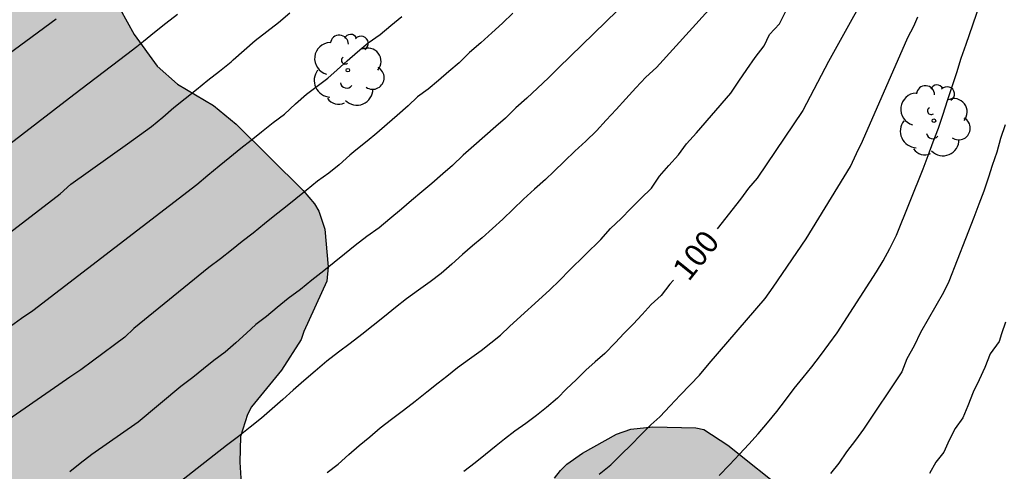
# Model space of a CAD drawing. Units: metres. Extents: x 578193 to 578546, y 4790039 to 4790291.
# Drawn here: x 578386 to 578418, y 4790135 to 4790150 of the extents above; entities that cross this region are included whole.
import ezdxf

# ---------------------------------------------------------------- set-up
doc = ezdxf.new("R2010")
doc.units = ezdxf.units.M
for name, color, linetype in [('020104', 34, 'Continuous'), ('020307', 24, 'Continuous'), ('100106', 63, 'Continuous'), ('100202', 3, 'Continuous'), ('990504', 63, 'Continuous')]:
    doc.layers.add(name, color=color, linetype=linetype)
doc.layers.add('020105', color=24, linetype='Continuous', lineweight=30)
doc.styles.add('ARIALI', font='ARIALI.TTF', dxfattribs={"height": 1})

# ---------------------------------------------------------------- blocks, each defined once
blk = doc.blocks.new('ARBOL')
blk.add_circle((0, 0), 0.0587)
for centre, radius, start, end in [((-0.28, 0.855), 0.3, 359.2878, 173.6078), ((0.097, 0.97), 0.21, 23.1565, 160.4665), ((0.438, 0.881), 0.24, 301.578, 139.328), ((-0.564, 0.381), 0.532, 92.28, 254.58), ((0.656, 0.288), 0.443, 319.8556, 114.7656), ((-0.091, 0.321), 0.12, 119.14, 310.56), ((0.819, -0.249), 0.383, 235.5275, 62.0275), ((-0.556, -0.339), 0.555, 142.64, 266.54), ((-0.039, -0.384), 0.21, 189.64, 323.88), ((0.299, -0.624), 0.532, 224.67, 0.24), ((-0.301, -0.676), 0.45, 213.78, 295.32)]:
    blk.add_arc(centre, radius, start, end)

msp = doc.modelspace()

# ---------------------------------------------------------------- hatches: boundary and pattern name
at = {"layer": '990504'}
msp.add_hatch(color=256, dxfattribs=at).paths.add_polyline_path([(578389.655, 4790094.299), (578390.217, 4790093.869), (578390.615, 4790093.501), (578391.03, 4790093.279), (578392.366, 4790092.175), (578393.558, 4790091.053), (578394.738, 4790090.275), (578395.624, 4790089.851), (578397.81, 4790089.247), (578398.876, 4790089.193), (578399.942, 4790089.199), (578400.974, 4790089.243), (578402.09, 4790089.459), (578403.152, 4790089.767), (578404.202, 4790090.213), (578404.99, 4790090.707), (578405.946, 4790091.612), (578406.594, 4790092.572), (578407.12, 4790093.532), (578407.426, 4790094.336), (578407.442, 4790094.674), (578407.33, 4790095.704), (578405.322, 4790099.122), (578403.936, 4790100.308), (578403.076, 4790101.17), (578402.262, 4790102.178), (578400.662, 4790103.648), (578400.382, 4790103.974), (578399.948, 4790104.702), (578399.533, 4790105.646), (578399.491, 4790105.868), (578399.505, 4790106.11), (578399.665, 4790106.662), (578400.047, 4790107.674), (578400.411, 4790108.308), (578400.635, 4790108.548), (578401.153, 4790108.928), (578402.177, 4790109.404), (578402.495, 4790109.45), (578406.988, 4790109.448), (578409.15, 4790109.124), (578411.258, 4790108.57), (578412.854, 4790108.336), (578414.88, 4790107.706), (578415.92, 4790107.502), (578417.942, 4790107.256), (578419.012, 4790107.208), (578420.084, 4790107.264), (578420.886, 4790107.428), (578421.524, 4790107.816), (578421.726, 4790108.042), (578421.892, 4790108.298), (578422.094, 4790108.798), (578422.138, 4790109.29), (578421.986, 4790110.362), (578421.632, 4790111.226), (578421.178, 4790111.93), (578420.796, 4790112.33), (578419.716, 4790113.142), (578418.89, 4790113.85), (578418.102, 4790114.626), (578416.152, 4790116.054), (578415.344, 4790116.75), (578413.936, 4790118.304), (578413.612, 4790118.502), (578412.71, 4790119.216), (578412.058, 4790120.11), (578411.497, 4790121.124), (578411.385, 4790121.414), (578411.301, 4790121.956), (578411.335, 4790123.099), (578411.433, 4790124.065), (578411.605, 4790125.033), (578411.949, 4790126.191), (578412.207, 4790127.297), (578412.583, 4790128.497), (578412.801, 4790129.739), (578412.817, 4790130.833), (578412.745, 4790131.465), (578412.651, 4790131.755), (578412.379, 4790132.333), (578411.361, 4790134.145), (578411.131, 4790134.429), (578409.117, 4790136.027), (578408.329, 4790136.547), (578408.057, 4790136.607), (578406.643, 4790136.633), (578405.917, 4790136.565), (578405.443, 4790136.393), (578404.317, 4790135.771), (578403.793, 4790135.409), (578403.585, 4790135.193), (578403.395, 4790134.939), (578402.661, 4790133.645), (578402.299, 4790132.129), (578401.913, 4790130.039), (578401.701, 4790129.374), (578400.997, 4790127.994), (578399.553, 4790126.232), (578399.313, 4790126.072), (578397.973, 4790125.382), (578397.637, 4790125.28), (578396.403, 4790125.096), (578395.407, 4790125.152), (578395.155, 4790125.214), (578394.243, 4790125.59), (578393.961, 4790125.796), (578393.741, 4790126.034), (578393.411, 4790126.622), (578393.135, 4790127.528), (578393.125, 4790133.358), (578392.989, 4790135.472), (578393.015, 4790136.317), (578393.243, 4790137.043), (578393.383, 4790137.295), (578394.375, 4790138.511), (578395.019, 4790139.515), (578395.105, 4790139.779), (578395.863, 4790141.449), (578395.911, 4790141.919), (578395.805, 4790143.157), (578395.605, 4790143.755), (578395.465, 4790143.995), (578395.081, 4790144.439), (578392.874, 4790146.631), (578392.126, 4790147.239), (578390.938, 4790147.945), (578390.26, 4790148.537), (578389.5, 4790149.591), (578389.038, 4790150.419), (578388.608, 4790151.449), (578388.368, 4790152.705), (578388.05, 4790153.711), (578387.966, 4790154.127), (578388.04, 4790155.309), (578388.146, 4790155.949), (578389.352, 4790157.049), (578390.172, 4790157.659), (578390.646, 4790158.097), (578391.84, 4790158.617), (578393.566, 4790159.455), (578394.876, 4790159.949), (578402.616, 4790163.251), (578403.004, 4790163.505), (578403.596, 4790164.282), (578403.684, 4790164.552), (578403.706, 4790164.776), (578403.678, 4790165.56), (578403.524, 4790166.046), (578403.412, 4790166.27), (578402.824, 4790167.142), (578402.114, 4790167.988), (578401.668, 4790168.322), (578401.386, 4790168.454), (578401.054, 4790168.568), (578399.792, 4790168.856), (578398.746, 4790168.96), (578396.542, 4790168.93), (578395.486, 4790168.777), (578393.072, 4790168.323), (578389.916, 4790167.609), (578388.81, 4790167.307), (578387.772, 4790167.189), (578385.51, 4790166.503), (578383.45, 4790166.127), (578381.32, 4790165.629), (578379.172, 4790164.933), (578376.814, 4790164.411), (578375.628, 4790164.163), (578374.45, 4790163.987), (578373.265, 4790163.717), (578371.031, 4790163.349), (578367.831, 4790162.551), (578366.807, 4790162.189), (578365.669, 4790161.867), (578364.573, 4790161.475), (578363.575, 4790161.005), (578363.129, 4790160.677), (578362.205, 4790159.659), (578361.909, 4790159.206), (578361.539, 4790157.928), (578361.509, 4790157.416), (578361.589, 4790156.382), (578361.899, 4790155.2), (578362.047, 4790155.018), (578362.469, 4790154.73), (578363.265, 4790154.432), (578363.795, 4790154.42), (578364.647, 4790154.552), (578367.351, 4790155.829), (578368.598, 4790156.347), (578369.678, 4790156.551), (578370.578, 4790156.457), (578370.758, 4790156.349), (578371.052, 4790155.985), (578371.608, 4790154.867), (578371.748, 4790154.483), (578371.906, 4790153.621), (578371.866, 4790153.211), (578371.678, 4790152.681), (578371.186, 4790151.838), (578370.102, 4790150.83), (578369.588, 4790150.488), (578368.548, 4790149.948), (578366.666, 4790148.476), (578364.84, 4790147.216), (578363.984, 4790146.456), (578363.796, 4790146.186), (578363.336, 4790145.21), (578363.386, 4790144.752), (578363.568, 4790144.268), (578363.84, 4790143.836), (578364.758, 4790142.676), (578364.952, 4790142.458), (578365.552, 4790141.964), (578365.882, 4790141.518), (578366.004, 4790141.256), (578366.388, 4790139.998), (578366.564, 4790138.806), (578366.586, 4790136.668), (578366.826, 4790135.034), (578366.982, 4790133), (578367.274, 4790131.468), (578367.358, 4790130.364), (578367.544, 4790129.5), (578367.966, 4790128.374), (578368.446, 4790127.384), (578369.258, 4790125.124), (578369.54, 4790124.186), (578369.994, 4790122.138), (578369.962, 4790121.252), (578369.886, 4790121.002), (578369.604, 4790120.416), (578369.208, 4790119.904), (578368.242, 4790119.163), (578366.522, 4790117.697), (578365.778, 4790116.975), (578364.944, 4790116.275), (578364.206, 4790115.551), (578363.636, 4790114.583), (578363.668, 4790113.383), (578363.814, 4790112.953), (578364.08, 4790112.479), (578364.264, 4790112.247), (578365.076, 4790111.399), (578365.886, 4790110.721), (578367.672, 4790109.709), (578368.349, 4790109.167), (578369.823, 4790108.333), (578371.655, 4790106.919), (578372.555, 4790106.421), (578373.311, 4790105.823), (578374.183, 4790105.245), (578375.197, 4790104.315), (578377.283, 4790102.955), (578378.001, 4790102.365), (578378.955, 4790101.741), (578379.931, 4790100.901), (578381.255, 4790099.997), (578382.965, 4790099.109), (578383.857, 4790098.713), (578384.895, 4790097.987), (578385.731, 4790097.529), (578386.583, 4790096.989), (578387.521, 4790096.135), (578388.591, 4790095.313), (578389.095, 4790094.755), (578389.357, 4790094.507)])

# ---------------------------------------------------------------- linework, layer by layer
at = {"layer": '020104', "flags": 128}
for points, elevation in [([(578408.827, 4790135.032), (578409.17, 4790135.388), (578409.5, 4790135.734), (578409.812, 4790136.067), (578410.122, 4790136.406), (578410.426, 4790136.773), (578410.731, 4790137.139), (578411.02, 4790137.519), (578411.309, 4790137.899), (578411.601, 4790138.265), (578411.893, 4790138.623), (578412.178, 4790138.987), (578412.451, 4790139.364), (578412.724, 4790139.74), (578414.024, 4790141.75), (578414.251, 4790142.115), (578414.464, 4790142.519), (578414.691, 4790142.958), (578415.573, 4790145.152), (578415.737, 4790145.588), (578415.904, 4790146.043), (578416.072, 4790146.497), (578416.228, 4790146.954), (578416.378, 4790147.411), (578416.527, 4790147.87), (578416.677, 4790148.337), (578416.827, 4790148.804), (578416.986, 4790149.263), (578418.56, 4790153.845)], 98), ([(578409.029, 4790151.007), (578406.765, 4790148.501), (578406.408, 4790148.178), (578406.076, 4790147.825), (578405.751, 4790147.465), (578405.425, 4790147.108), (578405.1, 4790146.757), (578404.775, 4790146.405), (578404.421, 4790146.071), (578404.067, 4790145.737), (578403.716, 4790145.403), (578403.368, 4790145.07), (578403.089, 4790144.803), (578402.729, 4790144.479), (578402.369, 4790144.156), (578402.025, 4790143.826), (578401.685, 4790143.495), (578401.342, 4790143.181), (578400.996, 4790142.879), (578400.676, 4790142.606), (578400.353, 4790142.324), (578399.994, 4790142.003), (578399.642, 4790141.697), (578399.286, 4790141.422), (578398.892, 4790141.145), (578398.504, 4790140.864), (578398.138, 4790140.571), (578397.771, 4790140.278), (578397.398, 4790139.982), (578397.02, 4790139.682), (578396.638, 4790139.387), (578396.251, 4790139.097), (578395.865, 4790138.8), (578395.485, 4790138.478), (578395.105, 4790138.155), (578394.761, 4790137.847), (578394.418, 4790137.539), (578394.064, 4790137.233), (578393.707, 4790136.928), (578393.337, 4790136.623), (578392.947, 4790136.319), (578392.557, 4790136.016), (578388.371, 4790132.742)], 102), ([(578405.855, 4790150.763), (578403.523, 4790148.487), (578403.187, 4790148.151), (578402.833, 4790147.82), (578402.479, 4790147.486), (578402.117, 4790147.163), (578401.768, 4790146.829), (578401.448, 4790146.546), (578401.091, 4790146.229), (578400.723, 4790145.912), (578400.372, 4790145.607), (578400.021, 4790145.266), (578399.698, 4790144.986), (578399.342, 4790144.673), (578399.01, 4790144.391), (578398.666, 4790144.107), (578398.332, 4790143.819), (578397.955, 4790143.499), (578397.597, 4790143.206), (578397.19, 4790142.919), (578396.808, 4790142.623), (578396.451, 4790142.337), (578396.105, 4790142.06), (578395.767, 4790141.791), (578395.377, 4790141.483), (578394.995, 4790141.173), (578394.596, 4790140.875), (578394.227, 4790140.577), (578393.879, 4790140.281), (578393.524, 4790140.014), (578393.217, 4790139.729), (578392.863, 4790139.411), (578392.506, 4790139.106), (578392.139, 4790138.823), (578391.793, 4790138.555), (578391.438, 4790138.271), (578391.048, 4790137.967), (578389.64, 4790136.796), (578388.107, 4790135.725), (578387.723, 4790135.429), (578387.375, 4790135.152)], 103), ([(578395.884, 4790135.128), (578396.241, 4790135.403), (578396.595, 4790135.721), (578396.939, 4790136.017), (578397.284, 4790136.306), (578397.632, 4790136.602), (578398.002, 4790136.885), (578398.401, 4790137.184), (578398.787, 4790137.482), (578399.177, 4790137.79), (578399.544, 4790138.085), (578399.83, 4790138.314), (578400.187, 4790138.6), (578400.583, 4790138.886), (578400.968, 4790139.161), (578401.285, 4790139.406), (578401.601, 4790139.665), (578401.91, 4790139.963), (578403.229, 4790141.147), (578403.562, 4790141.483), (578403.887, 4790141.81), (578404.925, 4790142.82), (578405.243, 4790143.182), (578405.591, 4790143.515), (578405.907, 4790143.846), (578406.244, 4790144.179), (578406.598, 4790144.513), (578406.861, 4790144.909), (578407.163, 4790145.266), (578407.488, 4790145.618), (578407.753, 4790145.976), (578408.079, 4790146.336), (578409.211, 4790147.653), (578409.478, 4790148.042), (578409.744, 4790148.427), (578410.017, 4790148.826), (578410.318, 4790149.218), (578410.492, 4790149.585), (578410.819, 4790149.938), (578411.038, 4790150.354)], 101), ([(578386.922, 4790150.094), (578384.116, 4790148.03)], 108), ([(578384.804, 4790142.599), (578387.054, 4790144.331), (578387.411, 4790144.65), (578389.282, 4790145.981), (578389.682, 4790146.259), (578390.071, 4790146.55), (578390.445, 4790146.863), (578390.818, 4790147.175), (578391.19, 4790147.474), (578391.563, 4790147.773), (578391.94, 4790148.074), (578392.324, 4790148.378), (578392.708, 4790148.681), (578392.779, 4790148.746), (578393.135, 4790149.071), (578393.498, 4790149.392), (578393.883, 4790149.691), (578394.273, 4790149.988), (578394.647, 4790150.301)], 106), ([(578402.012, 4790150.288), (578401.671, 4790149.959), (578401.317, 4790149.637), (578400.96, 4790149.307), (578400.587, 4790148.989), (578400.239, 4790148.656), (578399.894, 4790148.36), (578399.556, 4790148.07), (578399.221, 4790147.783), (578398.867, 4790147.534), (578398.555, 4790147.231), (578398.187, 4790146.915), (578397.863, 4790146.622), (578397.525, 4790146.332), (578397.202, 4790146.066), (578396.825, 4790145.774), (578396.633, 4790145.602), (578396.271, 4790145.286), (578395.931, 4790145.005), (578395.565, 4790144.741), (578395.181, 4790144.438), (578394.841, 4790144.166), (578394.498, 4790143.89), (578394.152, 4790143.613), (578393.805, 4790143.339), (578393.432, 4790143.027), (578393.074, 4790142.751), (578392.723, 4790142.468), (578392.354, 4790142.179), (578391.974, 4790141.9), (578389.495, 4790139.887), (578389.194, 4790139.6), (578388.131, 4790138.803), (578387.742, 4790138.523), (578387.372, 4790138.276), (578387.012, 4790138.029), (578385.189, 4790136.758)], 104), ([(578385.249, 4790145.865), (578387.371, 4790147.498), (578387.742, 4790147.787), (578389.256, 4790148.938), (578389.596, 4790149.193), (578389.814, 4790149.368), (578390.177, 4790149.659), (578390.553, 4790149.958), (578390.937, 4790150.261)], 107), ([(578404.871, 4790135.074), (578405.254, 4790135.381), (578405.593, 4790135.725), (578405.925, 4790136.046), (578406.237, 4790136.368), (578406.569, 4790136.7), (578406.87, 4790136.972), (578407.213, 4790137.328), (578407.547, 4790137.678), (578407.869, 4790138.021), (578408.183, 4790138.348), (578408.497, 4790138.726), (578410.352, 4790140.876), (578410.618, 4790141.242), (578411.706, 4790142.838), (578413.169, 4790145.23), (578413.368, 4790145.656), (578413.565, 4790146.071), (578415.067, 4790149.486), (578415.26, 4790149.858), (578415.396, 4790150.167)], 99), ([(578418.276, 4790146.61), (578418.127, 4790146.153), (578418.009, 4790145.706), (578417.845, 4790145.263), (578417.725, 4790144.881), (578417.572, 4790144.421), (578417.409, 4790143.99), (578417.246, 4790143.551), (578416.419, 4790141.439), (578416.247, 4790141.07), (578415.478, 4790139.754), (578415.274, 4790139.314), (578415.035, 4790138.887), (578414.864, 4790138.454), (578413.597, 4790136.565), (578413.329, 4790136.195), (578413.04, 4790135.815), (578412.788, 4790135.433), (578412.513, 4790135.096)], 97), ([(578418.288, 4790140.094), (578418.157, 4790139.706), (578418.078, 4790139.45), (578417.786, 4790139.048), (578417.606, 4790138.599), (578417.419, 4790138.187), (578417.22, 4790137.779), (578417.045, 4790137.336), (578416.885, 4790136.931), (578416.631, 4790136.582), (578416.434, 4790136.196), (578416.253, 4790135.804), (578415.985, 4790135.476), (578415.779, 4790135.098)], 96)]:
    msp.add_lwpolyline(points, dxfattribs=dict(at, elevation=elevation))
at = {"layer": '020105', "flags": 128}
for points, elevation in [([(578419.612, 4790162.694), (578416.986, 4790157.476), (578416.81, 4790157.076), (578414.535, 4790152.584), (578414.387, 4790152.131), (578414.133, 4790151.751), (578412.447, 4790148.695), (578411.59, 4790147.077), (578410.083, 4790144.848), (578409.798, 4790144.515), (578409.539, 4790144.148), (578408.759, 4790143.175)], 100), ([(578385.413, 4790139.964), (578385.786, 4790140.228), (578386.158, 4790140.48), (578391.569, 4790144.641), (578391.939, 4790144.944), (578392.312, 4790145.257), (578392.665, 4790145.538), (578393.028, 4790145.83), (578393.365, 4790146.1), (578393.714, 4790146.377), (578394.098, 4790146.68), (578394.466, 4790146.961), (578394.833, 4790147.297), (578395.191, 4790147.614), (578395.504, 4790147.849), (578395.896, 4790148.143), (578396.211, 4790148.418), (578396.539, 4790148.721), (578396.884, 4790149.019), (578397.233, 4790149.311), (578397.631, 4790149.592), (578397.988, 4790149.882), (578398.349, 4790150.182)], 105), ([(578407.32, 4790141.474), (578407.199, 4790141.351), (578406.91, 4790140.971), (578406.58, 4790140.674), (578406.291, 4790140.346), (578405.992, 4790140.03), (578405.691, 4790139.726), (578405.394, 4790139.411), (578405.051, 4790139.055), (578404.734, 4790138.778), (578404.42, 4790138.506), (578404.108, 4790138.184), (578403.79, 4790137.89), (578403.488, 4790137.584), (578403.128, 4790137.28), (578402.791, 4790137.015), (578402.442, 4790136.749), (578402.083, 4790136.493), (578401.735, 4790136.228), (578401.463, 4790136.01), (578401.111, 4790135.723), (578400.764, 4790135.447), (578400.397, 4790135.161)], 100)]:
    msp.add_lwpolyline(points, dxfattribs=dict(at, elevation=elevation))
at = {"layer": '100106', "elevation": 115, "flags": 128}
for points in [[(578389.038, 4790150.419), (578389.5, 4790149.591), (578390.26, 4790148.537), (578390.938, 4790147.945), (578392.126, 4790147.239), (578392.874, 4790146.631), (578395.081, 4790144.439), (578395.465, 4790143.995), (578395.605, 4790143.755), (578395.805, 4790143.157), (578395.911, 4790141.919), (578395.863, 4790141.449), (578395.105, 4790139.779), (578395.019, 4790139.515), (578394.375, 4790138.511), (578393.383, 4790137.295), (578393.243, 4790137.043), (578393.015, 4790136.317), (578392.989, 4790135.472), (578393.125, 4790133.358)], [(578403.395, 4790134.939), (578403.585, 4790135.193), (578403.793, 4790135.409), (578404.317, 4790135.771), (578405.443, 4790136.393), (578405.917, 4790136.565), (578406.643, 4790136.633), (578408.057, 4790136.607), (578408.329, 4790136.547), (578409.117, 4790136.027), (578411.131, 4790134.429)]]:
    msp.add_lwpolyline(points, dxfattribs=at)

# ---------------------------------------------------------------- block references
at = {"layer": '100202', "rotation": 359.9987685839998}
for p in [(578396.561, 4790148.411, 110.4), (578415.925, 4790146.741, 98.77)]:
    msp.add_blockref('ARBOL', p, dxfattribs=at)

# ---------------------------------------------------------------- texts
at = {"layer": '020307', "style": 'ARIALI'}
msp.add_text('100', height=0.75, rotation=51.2768, dxfattribs=at).set_placement((578407.819, 4790141.403, 99.997))

doc.saveas('drawing.dxf')
